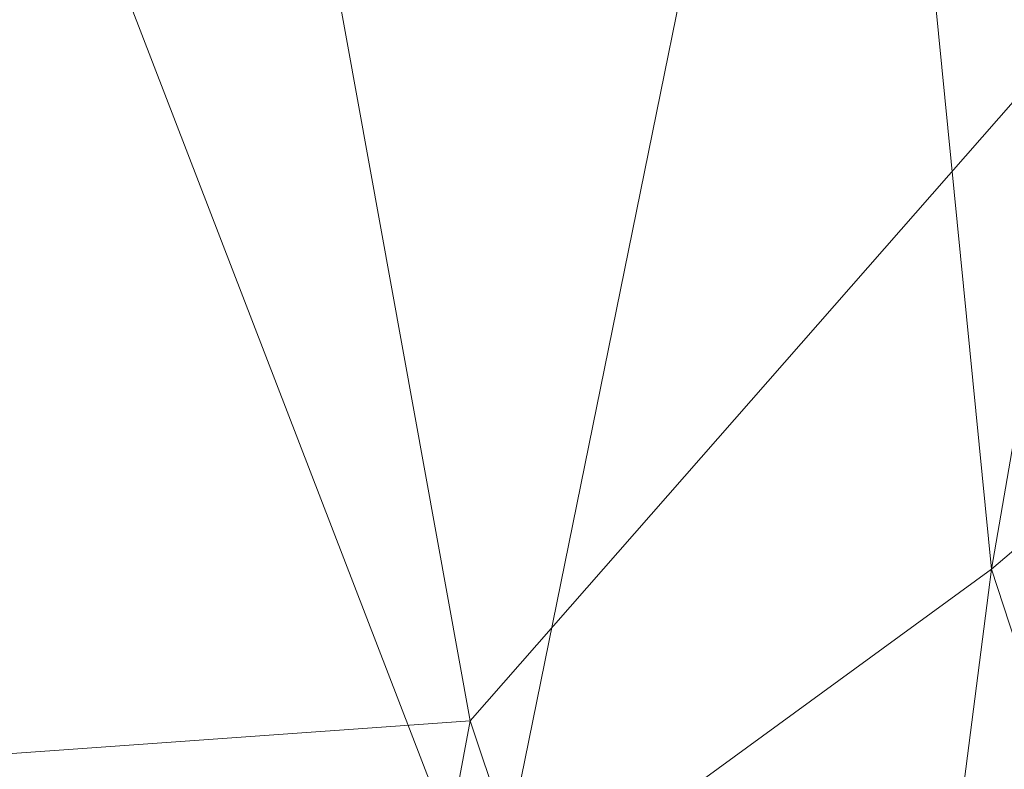
# Model space of a CAD drawing. Units: inches. Extents: x 0 to 204, y 0 to 264.
# Drawn here: x 91 to 92, y 165 to 165 of the extents above; entities that cross this region are included whole.
import ezdxf

# ---------------------------------------------------------------- set-up
doc = ezdxf.new("R2010")
doc.units = ezdxf.units.IN
doc.header["$MEASUREMENT"] = 0
doc.layers.get('0').update_dxf_attribs({"color": 10})

# ---------------------------------------------------------------- blocks, each defined once
blk = doc.blocks.new('VOTO-W-3D')
at = {"lineweight": 18}
mesh = blk.add_polyface(dxfattribs=at)
corners = [(9.80632, 4.98624, 14.42676), (9.17732, 6.82551, 15.2459), (8.13996, 8.50333, 15.99314), (6.74041, 9.94505, 16.63522), (5.04094, 11.08651, 17.14359), (3.11717, 11.87693, 17.49561), (1.0547, 12.28113, 17.67563), (-1.0547, 12.28113, 17.67563), (-3.11717, 11.87693, 17.49561), (-5.04094, 11.08651, 17.14359), (-6.74041, 9.94505, 16.63522), (-8.13996, 8.50333, 15.99314), (-9.17732, 6.82551, 15.2459), (-9.80632, 4.98624, 14.42676), (-8.82569, 4.80732, 14.34708), (-8.19535, 6.59503, 15.14326), (-7.13732, 8.20541, 15.86046), (-5.70682, 9.55443, 16.46126), (-3.97849, 10.57167, 16.9143), (-2.04254, 11.20405, 17.19594), (0, 11.41858, 17.29148), (2.04254, 11.20405, 17.19594), (3.97849, 10.57167, 16.9143), (5.70682, 9.55443, 16.46126), (7.13732, 8.20541, 15.86046), (8.19535, 6.59503, 15.14326), (8.82569, 4.80732, 14.34708)]
mesh.append_faces([[corners[k] for k in face] for face in [(23, 4, 22), (21, 6, 20), (26, 1, 25), (3, 24, 2), (24, 3, 23), (2, 25, 1), (20, 7, 19), (7, 20, 6), (10, 17, 9), (16, 11, 15), (15, 12, 14), (12, 15, 11)]], dxfattribs={"vtx0": -1, "vtx1": -1})
mesh.append_faces([[corners[k] for k in face] for face in [(23, 3, 4), (22, 4, 5), (5, 21, 22), (19, 7, 8), (9, 17, 18), (8, 18, 19), (10, 16, 17), (16, 10, 11)]], dxfattribs={"vtx0": -1, "vtx2": -1})
mesh.append_faces([[corners[k] for k in face] for face in [(0, 1, 26), (13, 14, 12)]], dxfattribs={"vtx1": -1})
mesh.append_faces([[corners[k] for k in face] for face in [(5, 6, 21), (24, 25, 2), (8, 9, 18)]], dxfattribs={"vtx1": -1, "vtx2": -1})
mesh = blk.add_polyface(dxfattribs=at)
corners = [(-9.80632, 4.98624, 14.42676), (-9.17732, 6.82551, 15.2459), (-8.13996, 8.50333, 15.99314), (-6.74041, 9.94505, 16.63522), (-5.04094, 11.08651, 17.14359), (-3.11717, 11.87693, 17.49561), (-1.0547, 12.28113, 17.67563), (1.0547, 12.28113, 17.67563), (3.11717, 11.87693, 17.49561), (5.04094, 11.08651, 17.14359), (6.74041, 9.94505, 16.63522), (8.13996, 8.50333, 15.99314), (9.17732, 6.82551, 15.2459), (9.80632, 4.98624, 14.42676), (8.27837, 2.45422), (7.99008, 3.40785), (7.56103, 4.30766), (7.00674, 5.13635), (6.34442, 5.88165), (5.59141, 6.53533), (4.76419, 7.09229), (3.8779, 7.54964), (2.94628, 7.90594), (1.98185, 8.16055), (0.99615, 8.31332), (0.00004, 8.36423), (-0.99604, 8.31333), (-1.98173, 8.16058), (-2.94615, 7.90598), (-3.87776, 7.54971), (-4.76406, 7.09237), (-5.59129, 6.53543), (-6.34429, 5.88178), (-7.0066, 5.13653), (-7.56087, 4.30793), (-7.98993, 3.40824), (-8.27837, 2.45422), (2.45479, 10.12166, 9.08242), (0.49445, 10.35749, 8.94049), (-2.45465, 10.12176, 9.0827), (4.34297, 9.48937, 9.07033), (-4.34283, 9.48952, 9.07068), (6.08272, 8.41844, 8.77857), (-6.08259, 8.41865, 8.77901), (7.55934, 6.88277, 8.13742), (-7.55919, 6.88318, 8.13815), (-0.49565, 9.79839, 6.4485), (3.41475, 9.27468, 6.59116), (1.48331, 9.70843, 6.45986), (-3.41461, 9.27473, 6.59118), (5.2283, 8.47946, 6.77315), (-5.22817, 8.47955, 6.77322), (6.83696, 7.32069, 6.9851), (-6.83681, 7.32081, 6.985), (8.13187, 5.82591, 7.23771), (8.61524, 4.96803, 7.31944), (9.41885, 6.11924, 14.93135), (9.08915, 3.7978, 7.65534), (8.68376, 3.12601, 3.82767), (9.01185, 4.96101, 9.53771), (-8.13164, 5.82608, 7.23714), (-8.61513, 4.96832, 7.31956), (-9.41885, 6.11924, 14.93135), (-9.08915, 3.7978, 7.65534), (-9.44774, 4.39202, 11.04105), (-9.61259, 5.55274, 14.67906), (-1.48382, 9.60276, 5.99161), (0, 12.28113, 17.67563), (-1.03587, 10.87774, 11.42352), (-2.08593, 12.07903, 17.58562), (-0.21624, 11.01483, 11.83199), (2.08593, 12.07903, 17.58562), (8.65864, 7.66442, 15.61952), (-8.65864, 7.66442, 15.61952), (2.60155, 11.97798, 17.54062), (1.57756, 11.08732, 12.63299), (7.44018, 9.22419, 16.31418), (-7.44018, 9.22419, 16.31418), (4.07905, 11.48172, 17.3196), (4.56, 11.28412, 17.23159), (-4.07905, 11.48172, 17.3196), (3.60472, 10.58726, 12.53449), (-3.60472, 10.58723, 12.53436), (-1.76637, 10.63375, 10.7485), (5.89067, 10.51578, 16.88941), (6.31554, 10.23042, 16.76232), (-5.89067, 10.51578, 16.88941), (5.45501, 9.73191, 12.42555), (-5.45501, 9.73187, 12.42539), (-6.59904, 8.68789, 11.34708), (-7.12935, 8.37025, 11.85304), (-9.011, 4.96097, 9.53269), (-8.68376, 3.12601, 3.82767), (0.52735, 12.28113, 17.67563), (7.23606, 8.07829, 11.14787), (6.77189, 8.65183, 11.74428)]
mesh.append_faces([[corners[k] for k in face] for face in [(23, 37, 22), (21, 40, 20), (58, 59, 57), (16, 54, 15), (78, 81, 8), (25, 38, 24), (31, 51, 30), (32, 43, 31), (28, 39, 27), (14, 55, 58), (12, 55, 72), (2, 60, 73), (6, 83, 69), (76, 95, 10), (86, 89, 3), (3, 90, 77), (1, 91, 62), (92, 61, 36)]], dxfattribs={"vtx0": -1, "vtx1": -1})
mesh.append_faces([[corners[k] for k in face] for face in [(18, 42, 52), (44, 17, 52), (77, 90, 45), (33, 45, 53), (22, 37, 47), (86, 88, 43), (31, 43, 51), (50, 20, 40), (42, 19, 50), (15, 54, 55), (72, 55, 54), (16, 44, 54), (83, 68, 66), (44, 11, 54), (25, 46, 38), (29, 41, 49), (66, 46, 26), (75, 37, 48), (37, 23, 48), (37, 75, 71), (53, 89, 43), (30, 51, 41), (38, 46, 70), (49, 39, 28), (40, 21, 47), (53, 43, 32), (48, 24, 38), (70, 46, 68), (52, 94, 44), (61, 92, 91), (61, 73, 60), (41, 51, 88), (39, 49, 82), (45, 34, 60), (3, 89, 90), (80, 82, 41), (89, 86, 43), (57, 59, 56), (58, 55, 59), (12, 59, 55), (60, 35, 61), (2, 45, 60), (91, 63, 62), (61, 91, 1), (27, 39, 66), (66, 39, 83), (68, 46, 66), (6, 70, 68), (68, 83, 6), (70, 93, 38), (81, 40, 47), (38, 75, 48), (95, 76, 94), (81, 37, 8), (87, 42, 50), (40, 81, 78), (37, 81, 47), (39, 82, 5), (41, 82, 49), (39, 69, 83), (87, 40, 9), (42, 87, 84), (40, 87, 50), (41, 88, 4), (43, 88, 51), (90, 89, 53), (45, 90, 53), (38, 7, 75), (94, 52, 95), (76, 44, 94), (52, 42, 95), (85, 95, 42)]], dxfattribs={"vtx0": -1, "vtx1": -1, "vtx2": -1})
mesh.append_faces([[corners[k] for k in face] for face in [(44, 16, 17), (42, 18, 19), (82, 80, 5), (88, 86, 4), (48, 23, 24), (42, 84, 85), (54, 11, 72), (46, 25, 26), (45, 2, 77), (47, 21, 22), (41, 4, 80), (50, 19, 20), (53, 32, 33), (38, 93, 7), (37, 71, 74), (61, 1, 73), (52, 17, 18), (60, 34, 35), (40, 78, 79), (64, 65, 62), (62, 63, 64), (39, 5, 69), (37, 74, 8), (40, 79, 9)]], dxfattribs={"vtx0": -1, "vtx2": -1})
mesh.append_faces([[corners[k] for k in face] for face in [(70, 6, 67, 93)]], dxfattribs={"vtx0": -1, "vtx3": -1})
mesh.append_faces([[corners[k] for k in face] for face in [(12, 56, 59), (9, 84, 87), (28, 29, 49), (26, 27, 66), (29, 30, 41), (33, 34, 45), (7, 71, 75), (14, 15, 55), (35, 36, 61), (76, 11, 44), (85, 10, 95), (92, 63, 91)]], dxfattribs={"vtx1": -1, "vtx2": -1})
mesh.append_faces([[corners[k] for k in face] for face in [(56, 13, 57), (64, 0, 65)]], dxfattribs={"vtx2": -1})
mesh = blk.add_polyface(dxfattribs=at)
corners = [(8.82569, 4.80732, 14.34708), (8.19535, 6.59503, 15.14326), (7.13732, 8.20541, 15.86046), (5.70682, 9.55443, 16.46126), (3.97849, 10.57167, 16.9143), (2.04254, 11.20405, 17.19594), (0, 11.41858, 17.29148), (-2.04254, 11.20405, 17.19594), (-3.97849, 10.57167, 16.9143), (-5.70682, 9.55443, 16.46126), (-7.13732, 8.20541, 15.86046), (-8.19535, 6.59503, 15.14326), (-8.82569, 4.80732, 14.34708), (-5.69716, 2.16624), (-5.40535, 2.93183), (-4.98561, 3.63555), (-4.45674, 4.26157), (-3.83835, 4.79956), (-3.14914, 5.24347), (-2.40612, 5.59014), (-1.62453, 5.83815), (-0.81827, 5.98699), (0.00013, 6.03659), (0.81859, 5.98695), (1.62493, 5.83805), (2.40643, 5.59002), (3.14935, 5.24335), (3.83847, 4.79946), (4.45683, 4.26148), (4.9857, 3.63543), (5.40544, 2.93166), (5.69716, 2.16624), (-6.98605, 3.25431, 5.91069), (6.98605, 3.25431, 5.91069), (-7.90587, 4.03082, 10.12889), (7.90587, 4.03082, 10.12889), (8.40038, 6.01354, 14.88428), (-8.40038, 6.01354, 14.88428), (-1.21164, 8.87009, 9.35867), (1.212, 8.86976, 9.35778), (-2.81234, 8.47429, 9.24783), (2.81261, 8.47443, 9.24854), (-4.35078, 7.56145, 8.55362), (4.35091, 7.56147, 8.55386), (-5.72976, 6.36582, 8.09566), (5.7299, 6.36576, 8.09583), (-0.40644, 7.86352, 5.90138), (-2.02022, 7.64153, 5.95445), (2.02058, 7.64137, 5.95425), (-3.57741, 7.0867, 5.99381), (3.57759, 7.08658, 5.99372), (-5.00897, 6.2384, 6.17646), (5.00908, 6.23832, 6.1765), (-6.21667, 5.10019, 6.47264), (-6.3416, 2.71028, 2.95535), (-7.66634, 7.40022, 15.50186), (6.21672, 5.10006, 6.47252), (6.3416, 2.71028, 2.95535), (7.66634, 7.40022, 15.50186), (0.4074, 7.54845, 4.89032), (0.15142, 9.46334, 11.01339), (-6.42207, 8.87992, 16.16086), (6.42207, 8.87992, 16.16086), (1.02127, 11.31132, 17.24371), (-4.84265, 10.06305, 16.68778), (4.84265, 10.06305, 16.68778), (-7.02157, 5.58608, 9.74838), (7.02157, 5.58608, 9.74838), (-1.21959, 7.26739, 4.25827), (1.21995, 7.26715, 4.25769), (-1.02127, 11.31132, 17.24371), (-1.53191, 11.25768, 17.21982), (-1.78767, 9.75354, 12.45401), (-3.01052, 10.88786, 17.05512), (-3.48532, 9.24124, 12.31301), (-2.45874, 9.89362, 13.3465), (3.01052, 10.88786, 17.05512), (2.52653, 11.04596, 17.12553), (2.28582, 9.66209, 12.4903), (1.6004, 10.08948, 13.42036), (3.52668, 9.1051, 11.94829), (-2.80558, 6.80891, 4.15625), (2.80585, 6.80897, 4.15674), (1.01038, 10.09492, 13.198), (-5.20873, 8.26279, 11.9943), (5.20873, 8.26281, 11.99438), (-0.51478, 10.2221, 13.48829), (2.83583, 9.77466, 13.28998), (-1.21725, 10.14065, 13.41579), (7.44596, 3.64256, 8.01979), (7.63304, 5.24943, 10.98544), (7.18426, 4.73997, 8.70068), (-8.36578, 4.41907, 12.23798), (-8.61304, 5.41043, 14.61568), (-8.71936, 5.10888, 14.48138), (-8.59574, 4.6132, 13.29253), (-7.44596, 3.64256, 8.01979), (-7.63304, 5.24943, 10.98544), (-7.18426, 4.73997, 8.70068), (8.36578, 4.41907, 12.23798), (8.61304, 5.41043, 14.61568), (8.50671, 5.71199, 14.74998), (-4.26698, 5.86058, 3.68171), (4.2671, 5.86057, 3.68189), (-5.19548, 3.28369), (-5.38231, 5.01521, 4.0543), (-5.75685, 4.76569, 4.49828), (5.19557, 3.28355), (5.6563, 4.69241, 4.06738), (5.32482, 5.26109, 4.47934), (-6.41265, 4.07559, 5.12698), (-6.68117, 5.92092, 9.47674), (-6.41131, 7.05206, 11.36135), (-6.02962, 7.92569, 12.69167), (6.41261, 4.07534, 5.12642), (6.68115, 5.92042, 9.47562), (6.41141, 7.05201, 11.36147), (6.02976, 7.92535, 12.6911), (-4.41057, 10.31736, 16.80104), (-4.16964, 9.08489, 12.70464), (-4.70141, 8.63286, 12.17593), (4.41057, 10.31736, 16.80104), (4.16964, 9.08485, 12.70453), (4.70143, 8.63316, 12.17684), (-0.6305, 8.99627, 9.57734)]
mesh.append_faces([[corners[k] for k in face] for face in [(18, 49, 17), (20, 47, 19), (21, 68, 20), (104, 106, 14), (55, 66, 10), (32, 97, 96), (25, 48, 24), (28, 103, 27), (64, 120, 118), (30, 108, 107), (9, 84, 64), (76, 80, 4), (6, 83, 63), (77, 87, 76), (71, 88, 70), (89, 90, 33), (34, 93, 92), (54, 98, 32), (36, 35, 101), (99, 101, 35), (107, 109, 29), (10, 112, 61)]], dxfattribs={"vtx0": -1, "vtx1": -1})
mesh.append_faces([[corners[k] for k in face] for face in [(102, 51, 16), (78, 5, 79), (40, 75, 74), (81, 49, 18), (47, 20, 68), (46, 59, 60), (81, 47, 40), (49, 42, 102), (75, 40, 47), (82, 48, 25), (11, 96, 97), (72, 75, 47), (82, 50, 41), (88, 72, 38), (86, 124, 60), (46, 124, 68), (76, 87, 80), (117, 85, 45), (44, 113, 112), (48, 39, 69), (43, 103, 52), (41, 87, 78), (41, 50, 80), (115, 116, 56), (107, 108, 109), (33, 90, 91), (79, 83, 39), (90, 89, 1), (27, 103, 50), (77, 78, 87), (84, 44, 51), (22, 59, 46), (49, 74, 119), (120, 64, 84), (104, 105, 106), (109, 108, 45), (123, 52, 85), (113, 61, 112), (110, 13, 53), (98, 54, 66), (110, 111, 66), (116, 45, 56), (56, 31, 114), (69, 59, 23), (79, 39, 48), (39, 60, 59), (6, 86, 60), (55, 97, 98), (112, 10, 111), (45, 116, 117), (60, 83, 6), (114, 115, 56), (46, 68, 21), (47, 68, 38), (48, 69, 24), (59, 69, 39), (75, 72, 7), (71, 72, 88), (47, 38, 72), (49, 40, 74), (74, 75, 73), (121, 122, 123), (48, 78, 79), (48, 41, 78), (83, 79, 63), (43, 80, 50), (47, 81, 19), (49, 81, 40), (50, 82, 26), (48, 82, 41), (60, 39, 83), (84, 9, 113), (120, 51, 42), (45, 85, 52), (88, 86, 70), (86, 88, 124), (80, 87, 41), (88, 38, 124), (91, 58, 67), (58, 91, 90), (57, 91, 67), (98, 97, 32), (55, 98, 66), (49, 102, 17), (51, 102, 42), (52, 103, 28), (50, 103, 43), (44, 106, 105), (15, 51, 105), (51, 44, 105), (44, 53, 106), (53, 14, 106), (108, 56, 45), (56, 108, 30), (45, 52, 109), (52, 29, 109), (111, 110, 53), (66, 54, 110), (112, 111, 53), (10, 66, 111), (44, 112, 53), (84, 113, 44), (57, 67, 114), (115, 114, 67), (67, 2, 115), (2, 116, 115), (116, 62, 117), (85, 117, 3), (119, 120, 42), (49, 119, 42), (74, 8, 119), (120, 119, 118), (51, 120, 84), (43, 123, 122), (4, 80, 122), (80, 43, 122), (52, 123, 43), (65, 123, 85), (68, 124, 38), (60, 124, 46)]], dxfattribs={"vtx0": -1, "vtx1": -1, "vtx2": -1})
mesh.append_faces([[corners[k] for k in face] for face in [(86, 6, 70), (67, 58, 2), (35, 36, 1), (81, 18, 19), (50, 26, 27), (85, 3, 65), (52, 28, 29), (82, 25, 26), (51, 15, 16), (94, 95, 92), (34, 11, 37), (46, 21, 22), (99, 100, 101), (59, 22, 23), (110, 54, 13), (91, 57, 33), (74, 73, 8), (123, 65, 121), (34, 37, 93), (92, 93, 94), (11, 34, 96), (116, 2, 62)]], dxfattribs={"vtx0": -1, "vtx2": -1})
mesh.append_faces([[corners[k] for k in face] for face in [(104, 15, 105), (16, 17, 102), (13, 14, 53), (23, 24, 69), (30, 31, 56), (31, 57, 114), (1, 58, 90), (121, 4, 122), (71, 7, 72), (8, 118, 119), (7, 73, 75), (77, 5, 78), (5, 63, 79), (89, 35, 1), (55, 11, 97), (9, 61, 113), (62, 3, 117)]], dxfattribs={"vtx1": -1, "vtx2": -1})
mesh.append_faces([[corners[k] for k in face] for face in [(94, 12, 95), (99, 0, 100)]], dxfattribs={"vtx2": -1})

msp = doc.modelspace()

# ---------------------------------------------------------------- linework, layer by layer
at = {"lineweight": 18, "invisible_edges": 15}
for points in [[(91.3004, 165.98242, 32.3315), (90.73604, 165.81338, 32.40119), (90.24688, 165.25866, 32.07768)], [(90.24688, 165.25866, 32.07768), (90.54488, 165.35279, 31.98508), (91.3004, 165.98242, 32.3315)], [(91.52487, 164.80481, 26.83122), (92.79969, 164.91523, 25.89635), (92.19794, 165.81102, 34)], [(91.49613, 165.71064, 24.59401), (90.45746, 165.237, 23.87341), (91.45696, 165.2944, 22.88881)], [(92.69796, 164.63881, 18.5), (91.34929, 165.52312, 27.59449), (92.46204, 165.61014, 26.61115)], [(92.44066, 165.56568, 23.06772), (91.45696, 165.2944, 22.88881), (92.26302, 165.2169, 21.54677)], [(90.57062, 165.19612, 19.83891), (91.76523, 165.45711, 19.64294), (90.85469, 165.4768, 21.27564)], [(92.65927, 165.4735, 18.18549), (90.79239, 165.08525, 18.35907), (91.70861, 165.18752, 16.95649)], [(91.76523, 165.45711, 19.64294), (90.79239, 165.08525, 18.35907), (92.65927, 165.4735, 18.18549)], [(93.41082, 165.46959, 16.51477), (92.65927, 165.4735, 18.18549), (91.70861, 165.18752, 16.95649)], [(91.70861, 165.18752, 16.95649), (92.52712, 165.24948, 14.49731), (93.41082, 165.46959, 16.51477)], [(91.76523, 165.45711, 19.64294), (90.57062, 165.19612, 19.83891), (90.79239, 165.08525, 18.35907)], [(91.10858, 165.38889, 28.3444), (91.14642, 165.31917, 27.68918), (91.14539, 165.24038, 27.81276)], [(91.3017, 165.38668, 26.73437), (91.23893, 165.26477, 26.47373), (91.20298, 165.35902, 27.21875)], [(91.23893, 165.26477, 26.47373), (91.3017, 165.38668, 26.73437), (91.29328, 165.3026, 26.25533)], [(91.10335, 165.24301, 29.75511), (91.05686, 165.33395, 30.48634), (91.04469, 165.36418, 30.125)], [(91.18665, 165.24726, 26.99667), (91.14642, 165.31917, 27.68918), (91.20298, 165.35902, 27.21875)], [(91.23893, 165.26477, 26.47373), (91.18665, 165.24726, 26.99667), (91.20298, 165.35902, 27.21875)], [(91.20694, 165.24518, 30.6351), (91.14974, 165.34721, 31.50273), (91.0898, 165.31789, 30.84768)], [(91.14974, 165.34721, 31.50273), (91.20694, 165.24518, 30.6351), (91.28011, 165.30071, 31.1093)], [(91.10335, 165.24301, 29.75511), (91.14593, 165.22354, 30.12275), (91.05686, 165.33395, 30.48634)], [(91.0898, 165.31789, 30.84768), (91.05686, 165.33395, 30.48634), (91.14593, 165.22354, 30.12275)], [(91.20694, 165.24518, 30.6351), (91.0898, 165.31789, 30.84768), (91.14593, 165.22354, 30.12275)], [(91.18665, 165.24726, 26.99667), (91.18071, 165.17439, 27.19191), (91.14642, 165.31917, 27.68918)], [(91.14362, 165.16502, 29.13378), (91.10335, 165.24301, 29.75511), (91.07232, 165.30922, 29.64062)], [(91.36207, 165.30484, 25.9021), (91.29752, 165.21822, 25.76081), (91.29328, 165.3026, 26.25533)], [(91.42163, 165.24057, 25.2063), (91.29752, 165.21822, 25.76081), (91.36207, 165.30484, 25.9021)], [(91.36207, 165.30484, 25.9021), (91.46734, 165.30157, 25.5542), (91.42163, 165.24057, 25.2063)], [(91.45696, 165.2944, 22.88881), (90.66274, 164.84453, 21.5456), (92.26302, 165.2169, 21.54677)], [(91.09855, 165.29089, 28.91406), (91.10808, 165.23811, 29.01387), (91.08676, 165.30071, 29.22332)], [(91.29752, 165.21822, 25.76081), (91.23893, 165.26477, 26.47373), (91.29328, 165.3026, 26.25533)], [(91.1247, 165.23063, 28.52776), (91.09855, 165.29089, 28.91406), (91.11914, 165.26783, 28.42969)], [(91.09855, 165.29089, 28.91406), (91.1247, 165.23063, 28.52776), (91.12997, 165.1946, 28.63032)], [(91.12407, 165.28021, 28.1875), (91.14113, 165.22806, 28.02888), (91.11914, 165.26783, 28.42969)], [(91.1247, 165.23063, 28.52776), (91.11914, 165.26783, 28.42969), (91.14306, 165.20317, 28.14607)], [(91.11914, 165.26783, 28.42969), (91.14113, 165.22806, 28.02888), (91.14306, 165.20317, 28.14607)], [(91.21804, 165.18905, 26.4526), (91.18665, 165.24726, 26.99667), (91.23893, 165.26477, 26.47373)], [(91.23893, 165.26477, 26.47373), (91.25078, 165.14118, 25.91301), (91.21804, 165.18905, 26.4526)], [(91.25078, 165.14118, 25.91301), (91.23893, 165.26477, 26.47373), (91.29752, 165.21822, 25.76081)], [(89.9612, 164.66972, 34.61344), (91.54265, 165.26057, 36.20297), (92.08573, 165.0766, 33.97603)], [(91.25236, 165.14377, 29.74918), (91.20694, 165.24518, 30.6351), (91.14593, 165.22354, 30.12275)], [(91.21602, 165.1084, 26.57106), (91.18665, 165.24726, 26.99667), (91.21804, 165.18905, 26.4526)], [(91.25236, 165.14377, 29.74918), (91.32146, 165.21694, 30.38662), (91.20694, 165.24518, 30.6351)], [(91.10335, 165.24301, 29.75511), (91.18693, 165.13915, 29.38521), (91.14593, 165.22354, 30.12275)], [(91.18693, 165.13915, 29.38521), (91.10335, 165.24301, 29.75511), (91.14362, 165.16502, 29.13378)], [(91.42163, 165.24057, 25.2063), (91.37402, 165.16741, 24.95386), (91.29752, 165.21822, 25.76081)], [(91.37402, 165.16741, 24.95386), (91.42163, 165.24057, 25.2063), (91.45425, 165.16098, 24.5105)], [(91.45425, 165.16098, 24.5105), (91.42163, 165.24057, 25.2063), (91.5076, 165.22602, 24.8584)], [(91.14306, 165.20317, 28.14607), (91.15185, 165.15108, 28.24677), (91.1247, 165.23063, 28.52776)], [(91.15162, 165.22873, 27.70312), (91.15794, 165.19549, 27.73783), (91.14113, 165.22806, 28.02888)], [(91.14306, 165.20317, 28.14607), (91.14113, 165.22806, 28.02888), (91.15867, 165.17493, 27.85835)], [(91.14113, 165.22806, 28.02888), (91.15794, 165.19549, 27.73783), (91.15867, 165.17493, 27.85835)], [(91.25236, 165.14377, 29.74918), (91.14593, 165.22354, 30.12275), (91.18693, 165.13915, 29.38521)], [(90.66274, 164.84453, 21.5456), (92.35431, 164.92223, 19.67375), (92.26302, 165.2169, 21.54677)], [(91.25078, 165.14118, 25.91301), (91.29752, 165.21822, 25.76081), (91.31063, 165.06573, 24.97956)], [(91.37402, 165.16741, 24.95386), (91.31063, 165.06573, 24.97956), (91.29752, 165.21822, 25.76081)], [(90.97745, 165.21291, 14.49451), (91.27858, 164.11324, 14.50004), (91.15628, 164.20079, 14.4996)], [(91.14362, 165.16502, 29.13378), (91.1276, 165.19931, 28.67188), (91.19317, 165.07768, 28.53444)], [(91.17373, 165.10756, 27.86322), (91.14306, 165.20317, 28.14607), (91.17402, 165.12691, 27.71692)], [(91.15867, 165.17493, 27.85835), (91.17402, 165.12691, 27.71692), (91.14306, 165.20317, 28.14607)], [(91.15867, 165.17493, 27.85835), (91.15794, 165.19549, 27.73783), (91.17428, 165.1468, 27.57063)], [(91.17428, 165.1468, 27.57063), (91.15794, 165.19549, 27.73783), (91.17918, 165.17724, 27.21875)], [(89.69508, 164.69925, 16.86979), (91.70861, 165.18752, 16.95649), (90.79239, 165.08525, 18.35907)], [(90.91131, 164.84211, 14.49936), (91.70861, 165.18752, 16.95649), (89.69508, 164.69925, 16.86979)], [(91.25134, 165.04241, 25.95021), (91.21804, 165.18905, 26.4526), (91.25078, 165.14118, 25.91301)], [(91.17402, 165.12691, 27.71692), (91.15867, 165.17493, 27.85835), (91.17428, 165.1468, 27.57063)], [(91.17428, 165.1468, 27.57063), (91.17918, 165.17724, 27.21875), (91.19107, 165.11446, 27.27599)], [(91.19484, 165.12598, 27.08571), (91.19107, 165.11446, 27.27599), (91.17918, 165.17724, 27.21875)], [(91.2245, 165.07195, 28.8402), (91.14362, 165.16502, 29.13378), (91.19317, 165.07768, 28.53444)], [(91.14362, 165.16502, 29.13378), (91.2245, 165.07195, 28.8402), (91.18693, 165.13915, 29.38521)], [(91.37402, 165.16741, 24.95386), (91.38779, 165.04222, 24.1626), (91.31063, 165.06573, 24.97956)], [(91.45425, 165.16098, 24.5105), (91.38779, 165.04222, 24.1626), (91.37402, 165.16741, 24.95386)], [(91.38779, 165.04222, 24.1626), (91.45425, 165.16098, 24.5105), (91.47716, 165.07483, 23.8147)], [(91.54786, 165.15047, 24.1626), (91.47716, 165.07483, 23.8147), (91.45425, 165.16098, 24.5105)], [(91.19317, 165.07768, 28.53444), (91.15523, 165.14435, 28.1875), (91.22335, 165.00352, 27.71633)], [(91.17428, 165.1468, 27.57063), (91.19167, 165.09326, 27.40107), (91.17402, 165.12691, 27.71692)], [(91.19107, 165.11446, 27.27599), (91.19167, 165.09326, 27.40107), (91.17428, 165.1468, 27.57063)], [(91.25605, 165.09444, 29.26544), (91.25236, 165.14377, 29.74918), (91.18693, 165.13915, 29.38521)], [(91.25236, 165.14377, 29.74918), (91.25605, 165.09444, 29.26544), (91.32424, 165.08617, 29.30261)], [(91.25236, 165.14377, 29.74918), (91.32424, 165.08617, 29.30261), (91.3628, 165.13317, 29.66395)], [(91.2245, 165.07195, 28.8402), (91.25605, 165.09444, 29.26544), (91.18693, 165.13915, 29.38521)], [(91.28666, 164.97642, 25.32936), (91.25078, 165.14118, 25.91301), (91.31063, 165.06573, 24.97956)], [(91.19043, 165.07437, 27.57063), (91.17402, 165.12691, 27.71692), (91.19167, 165.09326, 27.40107)], [(91.19107, 165.11446, 27.27599), (91.19484, 165.12598, 27.08571), (91.20904, 165.07605, 26.98542)], [(91.20904, 165.07605, 26.98542), (91.19484, 165.12598, 27.08571), (91.21495, 165.08369, 26.75863)], [(91.21495, 165.08369, 26.75863), (91.19484, 165.12598, 27.08571), (91.20673, 165.12576, 26.73437)], [(91.20673, 165.12576, 26.73437), (91.23018, 165.05788, 26.47116), (91.21495, 165.08369, 26.75863)], [(91.19107, 165.11446, 27.27599), (91.20904, 165.07605, 26.98542), (91.19167, 165.09326, 27.40107)], [(91.25605, 165.09444, 29.26544), (91.2245, 165.07195, 28.8402), (91.3002, 165.01355, 28.57994)], [(91.3002, 165.01355, 28.57994), (91.32424, 165.08617, 29.30261), (91.25605, 165.09444, 29.26544)], [(91.22382, 165.00797, 26.98542), (91.19167, 165.09326, 27.40107), (91.20904, 165.07605, 26.98542)], [(91.3002, 165.01355, 28.57994), (91.40415, 165.0494, 28.94128), (91.32424, 165.08617, 29.30261)], [(92.08573, 165.0766, 33.97603), (91.2593, 164.67592, 32.18108), (90.08368, 164.44107, 32.94607)], [(91.22335, 165.00352, 27.71633), (91.2821, 164.96594, 27.96224), (91.19317, 165.07768, 28.53444)], [(91.2821, 164.96594, 27.96224), (91.2245, 165.07195, 28.8402), (91.19317, 165.07768, 28.53444)], [(91.22729, 165.03682, 26.69064), (91.20904, 165.07605, 26.98542), (91.21495, 165.08369, 26.75863)], [(91.22729, 165.03682, 26.69064), (91.22382, 165.00797, 26.98542), (91.20904, 165.07605, 26.98542)], [(91.21495, 165.08369, 26.75863), (91.23018, 165.05788, 26.47116), (91.22729, 165.03682, 26.69064)], [(91.23429, 165.07427, 26.25), (91.24749, 165.02242, 26.18263), (91.23018, 165.05788, 26.47116)], [(91.2593, 164.67592, 32.18108), (92.08573, 165.0766, 33.97603), (92.26719, 164.95463, 32.704)], [(91.47716, 165.07483, 23.8147), (91.43285, 165.01148, 23.67023), (91.38779, 165.04222, 24.1626)], [(91.52912, 164.99072, 23.00706), (91.43285, 165.01148, 23.67023), (91.47716, 165.07483, 23.8147)], [(91.52912, 164.99072, 23.00706), (91.47716, 165.07483, 23.8147), (91.58812, 165.07492, 23.46681)], [(91.2821, 164.96594, 27.96224), (91.3002, 165.01355, 28.57994), (91.2245, 165.07195, 28.8402)], [(91.32198, 164.91043, 24.70851), (91.31063, 165.06573, 24.97956), (91.34404, 164.96262, 24.28446)], [(91.34404, 164.96262, 24.28446), (91.31063, 165.06573, 24.97956), (91.38779, 165.04222, 24.1626)], [(91.24262, 165.01117, 26.39588), (91.22729, 165.03682, 26.69064), (91.23018, 165.05788, 26.47116)], [(91.24749, 165.02242, 26.18263), (91.24262, 165.01117, 26.39588), (91.23018, 165.05788, 26.47116)], [(91.78695, 164.77217, 17.29158), (92.31249, 165.05241, 17.27193), (91.9693, 164.8885, 17.24837)], [(91.78695, 164.77217, 17.29158), (92.27247, 164.99161, 17.32335), (92.31249, 165.05241, 17.27193)], [(92.31249, 165.05241, 17.27193), (92.08474, 164.89802, 17.19407), (91.9693, 164.8885, 17.24837)], [(91.21051, 165.03445, 27.21875), (91.265, 164.93001, 27.22381), (91.22335, 165.00352, 27.71633)], [(91.21051, 165.03445, 27.21875), (91.27804, 164.89238, 26.73437), (91.265, 164.93001, 27.22381)], [(91.25721, 164.94158, 26.40022), (91.22729, 165.03682, 26.69064), (91.24262, 165.01117, 26.39588)], [(91.26851, 164.96996, 25.88838), (91.24749, 165.02242, 26.18263), (91.25093, 165.04317, 25.9574)], [(91.39469, 164.8701, 23.41024), (91.34404, 164.96262, 24.28446), (91.38779, 165.04222, 24.1626)], [(91.43285, 165.01148, 23.67023), (91.39469, 164.8701, 23.41024), (91.38779, 165.04222, 24.1626)], [(91.24749, 165.02242, 26.18263), (91.26656, 164.95006, 26.06687), (91.24262, 165.01117, 26.39588)], [(91.26851, 164.96996, 25.88838), (91.26656, 164.95006, 26.06687), (91.24749, 165.02242, 26.18263)], [(91.26656, 164.95006, 26.06687), (91.25721, 164.94158, 26.40022), (91.24262, 165.01117, 26.39588)], [(91.29919, 164.90717, 25.3722), (91.26851, 164.96996, 25.88838), (91.26758, 165.01207, 25.6648)], [(91.2821, 164.96594, 27.96224), (91.38788, 164.92652, 27.9149), (91.3002, 165.01355, 28.57994)], [(91.44549, 164.96563, 28.2186), (91.3002, 165.01355, 28.57994), (91.38788, 164.92652, 27.9149)], [(91.39469, 164.8701, 23.41024), (91.43285, 165.01148, 23.67023), (91.4414, 164.93387, 23.19418)], [(91.52912, 164.99072, 23.00706), (91.4414, 164.93387, 23.19418), (91.43285, 165.01148, 23.67023)], [(91.62404, 165.0075, 22.84595), (91.57183, 164.92612, 22.37598), (91.52912, 164.99072, 23.00706)], [(91.2821, 164.96594, 27.96224), (91.22335, 165.00352, 27.71633), (91.32062, 164.88246, 27.21875)], [(91.32062, 164.88246, 27.21875), (91.22335, 165.00352, 27.71633), (91.265, 164.93001, 27.22381)], [(91.52912, 164.99072, 23.00706), (91.49478, 164.91542, 22.71257), (91.4414, 164.93387, 23.19418)], [(91.57183, 164.92612, 22.37598), (91.49478, 164.91542, 22.71257), (91.52912, 164.99072, 23.00706)], [(91.78695, 164.77217, 17.29158), (92.12535, 164.81828, 17.34755), (92.27247, 164.99161, 17.32335)], [(91.28422, 164.98097, 25.3722), (91.31378, 164.88538, 25.08009), (91.29919, 164.90717, 25.3722)], [(91.26656, 164.95006, 26.06687), (91.26851, 164.96996, 25.88838), (91.28668, 164.90716, 25.73591)], [(91.28668, 164.90716, 25.73591), (91.26851, 164.96996, 25.88838), (91.29919, 164.90717, 25.3722)], [(91.2821, 164.96594, 27.96224), (91.40782, 164.85812, 27.30748), (91.38788, 164.92652, 27.9149)], [(91.40782, 164.85812, 27.30748), (91.2821, 164.96594, 27.96224), (91.32062, 164.88246, 27.21875)], [(91.3573, 164.84444, 24.08766), (91.34404, 164.96262, 24.28446), (91.39469, 164.8701, 23.41024)], [(91.2593, 164.67592, 32.18108), (92.26719, 164.95463, 32.704), (92.44871, 164.86706, 31.43107)], [(91.2906, 164.87518, 25.81502), (91.26656, 164.95006, 26.06687), (91.28668, 164.90716, 25.73591)], [(91.65996, 164.94009, 22.2251), (91.59718, 164.84793, 21.72616), (91.57183, 164.92612, 22.37598)], [(91.91962, 164.60977, 28.7891), (93.66, 164.93577, 29.01228), (92.84409, 164.78281, 27.58375)], [(93.66, 164.93577, 29.01228), (91.91962, 164.60977, 28.7891), (92.54332, 164.78941, 30.01061)], [(91.27804, 164.89238, 26.73437), (91.35717, 164.80431, 26.52532), (91.265, 164.93001, 27.22381)], [(91.265, 164.93001, 27.22381), (91.35717, 164.80431, 26.52532), (91.32062, 164.88246, 27.21875)], [(91.40782, 164.85812, 27.30748), (91.48024, 164.89522, 27.61119), (91.38788, 164.92652, 27.9149)], [(91.4414, 164.93387, 23.19418), (91.45848, 164.85505, 22.67626), (91.39469, 164.8701, 23.41024)], [(91.45848, 164.85505, 22.67626), (91.4414, 164.93387, 23.19418), (91.49478, 164.91542, 22.71257)], [(91.49854, 164.83088, 22.2251), (91.49478, 164.91542, 22.71257), (91.57183, 164.92612, 22.37598)], [(91.49854, 164.83088, 22.2251), (91.57183, 164.92612, 22.37598), (91.59718, 164.84793, 21.72616)], [(92.35431, 164.92223, 19.67375), (90.86802, 164.45206, 19.21779), (92.23117, 164.70666, 18.28917)], [(91.31546, 164.81565, 26.04095), (91.27804, 164.89238, 26.73437), (91.26578, 164.92453, 26.25)], [(91.31378, 164.88538, 25.08009), (91.31751, 164.91877, 24.787), (91.3324, 164.84362, 24.787)], [(91.3324, 164.84362, 24.787), (91.31751, 164.91877, 24.787), (91.343, 164.83982, 24.50929)], [(91.45848, 164.85505, 22.67626), (91.49478, 164.91542, 22.71257), (91.49854, 164.83088, 22.2251)], [(91.30775, 164.86403, 25.37777), (91.28668, 164.90716, 25.73591), (91.29919, 164.90717, 25.3722)], [(91.30775, 164.86403, 25.37777), (91.30729, 164.84199, 25.52242), (91.28668, 164.90716, 25.73591)], [(91.32239, 164.84181, 25.08352), (91.30775, 164.86403, 25.37777), (91.29919, 164.90717, 25.3722)], [(91.31378, 164.88538, 25.08009), (91.32239, 164.84181, 25.08352), (91.29919, 164.90717, 25.3722)], [(91.27804, 164.89238, 26.73437), (91.31546, 164.81565, 26.04095), (91.35717, 164.80431, 26.52532)], [(91.3324, 164.84362, 24.787), (91.32239, 164.84181, 25.08352), (91.31378, 164.88538, 25.08009)], [(91.61501, 164.69466, 17.24704), (91.9693, 164.8885, 17.24837), (91.62007, 164.62974, 17.19407)], [(91.9693, 164.8885, 17.24837), (91.61501, 164.69466, 17.24704), (91.78695, 164.77217, 17.29158)], [(91.45835, 164.80196, 26.84575), (91.32062, 164.88246, 27.21875), (91.35717, 164.80431, 26.52532)], [(91.32062, 164.88246, 27.21875), (91.45835, 164.80196, 26.84575), (91.40782, 164.85812, 27.30748)], [(91.38126, 164.565, 30.51685), (91.2593, 164.67592, 32.18108), (92.44871, 164.86706, 31.43107)], [(92.54332, 164.78941, 30.01061), (91.38126, 164.565, 30.51685), (92.44871, 164.86706, 31.43107)], [(91.39469, 164.8701, 23.41024), (91.43527, 164.79308, 22.70282), (91.42794, 164.71246, 22.84595)], [(91.45848, 164.85505, 22.67626), (91.43527, 164.79308, 22.70282), (91.39469, 164.8701, 23.41024)], [(91.69588, 164.87267, 21.60425), (91.63574, 164.75871, 20.94541), (91.59718, 164.84793, 21.72616)], [(91.32399, 164.80879, 25.22982), (91.30775, 164.86403, 25.37777), (91.32239, 164.84181, 25.08352)], [(91.343, 164.83982, 24.50929), (91.35081, 164.85657, 24.20179), (91.36586, 164.7788, 24.20179)], [(91.35081, 164.85657, 24.20179), (91.38044, 164.75756, 23.90969), (91.36586, 164.7788, 24.20179)], [(91.40782, 164.85812, 27.30748), (91.45835, 164.80196, 26.84575), (91.51499, 164.82482, 27.00378)], [(91.43527, 164.79308, 22.70282), (91.45848, 164.85505, 22.67626), (91.47821, 164.71373, 21.95948)], [(91.47821, 164.71373, 21.95948), (91.45848, 164.85505, 22.67626), (91.49854, 164.83088, 22.2251)], [(91.59718, 164.84793, 21.72616), (91.54972, 164.72594, 21.29303), (91.49854, 164.83088, 22.2251)], [(91.59718, 164.84793, 21.72616), (91.63574, 164.75871, 20.94541), (91.54972, 164.72594, 21.29303)], [(91.31546, 164.81565, 26.04095), (91.30701, 164.84254, 25.52733), (91.37133, 164.70784, 25.19432)], [(91.34152, 164.79789, 24.78518), (91.32239, 164.84181, 25.08352), (91.3324, 164.84362, 24.787)], [(91.34152, 164.79789, 24.78518), (91.34068, 164.77559, 24.93722), (91.32239, 164.84181, 25.08352)], [(91.35347, 164.78885, 24.49548), (91.34152, 164.79789, 24.78518), (91.3324, 164.84362, 24.787)], [(91.343, 164.83982, 24.50929), (91.35347, 164.78885, 24.49548), (91.3324, 164.84362, 24.787)], [(91.343, 164.83982, 24.50929), (91.36586, 164.7788, 24.20179), (91.35347, 164.78885, 24.49548)], [(91.54972, 164.72594, 21.29303), (91.47821, 164.71373, 21.95948), (91.49854, 164.83088, 22.2251)], [(91.31546, 164.81565, 26.04095), (91.37133, 164.70784, 25.19432), (91.39373, 164.72622, 25.8319)], [(91.35717, 164.80431, 26.52532), (91.31546, 164.81565, 26.04095), (91.39373, 164.72622, 25.8319)], [(91.35347, 164.78885, 24.49548), (91.35738, 164.7424, 24.64462), (91.34152, 164.79789, 24.78518)], [(91.39373, 164.72622, 25.8319), (91.454, 164.75409, 26.40014), (91.35717, 164.80431, 26.52532)], [(91.45835, 164.80196, 26.84575), (91.35717, 164.80431, 26.52532), (91.454, 164.75409, 26.40014)], [(91.454, 164.75409, 26.40014), (91.54975, 164.75441, 26.39636), (91.45835, 164.80196, 26.84575)], [(91.37407, 164.7092, 24.35201), (91.35347, 164.78885, 24.49548), (91.37253, 164.73787, 24.23745)], [(91.35347, 164.78885, 24.49548), (91.36586, 164.7788, 24.20179), (91.37253, 164.73787, 24.23745)], [(91.38044, 164.75756, 23.90969), (91.3841, 164.79437, 23.61659), (91.39908, 164.71528, 23.61659)], [(91.38126, 164.565, 30.51685), (92.54332, 164.78941, 30.01061), (91.91962, 164.60977, 28.7891)], [(91.39908, 164.71528, 23.61659), (91.3841, 164.79437, 23.61659), (91.40964, 164.71286, 23.33888)], [(91.47821, 164.71373, 21.95948), (91.46325, 164.64647, 22.2251), (91.43527, 164.79308, 22.70282)], [(91.36586, 164.7788, 24.20179), (91.38911, 164.71165, 23.91312), (91.37253, 164.73787, 24.23745)], [(91.38044, 164.75756, 23.90969), (91.38911, 164.71165, 23.91312), (91.36586, 164.7788, 24.20179)], [(91.705, 164.53948, 27.49582), (92.84409, 164.78281, 27.58375), (92.09407, 164.58541, 26.25)], [(91.91962, 164.60977, 28.7891), (92.84409, 164.78281, 27.58375), (91.705, 164.53948, 27.49582)], [(91.78695, 164.77217, 17.29158), (91.34039, 164.47826, 17.32402), (91.66475, 164.55236, 17.34755)], [(91.34039, 164.47826, 17.32402), (91.78695, 164.77217, 17.29158), (91.45922, 164.58561, 17.28939)], [(91.61501, 164.69466, 17.24704), (91.45922, 164.58561, 17.28939), (91.78695, 164.77217, 17.29158)], [(91.40719, 164.63065, 24.4313), (91.37133, 164.70784, 25.19432), (91.34825, 164.76055, 24.80465)], [(91.39908, 164.71528, 23.61659), (91.38911, 164.71165, 23.91312), (91.38044, 164.75756, 23.90969)], [(91.60904, 164.63386, 20.36255), (91.54972, 164.72594, 21.29303), (91.63574, 164.75871, 20.94541)], [(91.63574, 164.75871, 20.94541), (91.69619, 164.66793, 20.05213), (91.60904, 164.63386, 20.36255)], [(91.69619, 164.66793, 20.05213), (91.63574, 164.75871, 20.94541), (91.76773, 164.73784, 20.36255)], [(91.49127, 164.67332, 25.69748), (91.454, 164.75409, 26.40014), (91.39373, 164.72622, 25.8319)], [(91.454, 164.75409, 26.40014), (91.49127, 164.67332, 25.69748), (91.5845, 164.684, 25.78895)], [(91.39077, 164.676, 24.05941), (91.37253, 164.73787, 24.23745), (91.38911, 164.71165, 23.91312)], [(92.09204, 164.51942, 26.97377), (91.05781, 164.29116, 27.0326), (91.68856, 164.73377, 28.30727)], [(91.41681, 164.67066, 25.31054), (91.39373, 164.72622, 25.8319), (91.37133, 164.70784, 25.19432)], [(91.41681, 164.67066, 25.31054), (91.49127, 164.67332, 25.69748), (91.39373, 164.72622, 25.8319)], [(91.40964, 164.71286, 23.33888), (91.41739, 164.73217, 23.03139), (91.43254, 164.65043, 23.03139)], [(91.41739, 164.73217, 23.03139), (91.4471, 164.62973, 22.73928), (91.43254, 164.65043, 23.03139)], [(91.47821, 164.71373, 21.95948), (91.54972, 164.72594, 21.29303), (91.51439, 164.62943, 21.29383)], [(91.54378, 164.55847, 20.75583), (91.51439, 164.62943, 21.29383), (91.54972, 164.72594, 21.29303)], [(91.54972, 164.72594, 21.29303), (91.60904, 164.63386, 20.36255), (91.54378, 164.55847, 20.75583)], [(92.22283, 164.55219, 16.85993), (92.23117, 164.70666, 18.28917), (91.0733, 164.28265, 16.85892)], [(91.43244, 164.61957, 24.76089), (91.37133, 164.70784, 25.19432), (91.40719, 164.63065, 24.4313)], [(91.37133, 164.70784, 25.19432), (91.43244, 164.61957, 24.76089), (91.41681, 164.67066, 25.31054)], [(91.40825, 164.66718, 23.61478), (91.38911, 164.71165, 23.91312), (91.39908, 164.71528, 23.61659)], [(91.40825, 164.66718, 23.61478), (91.40746, 164.6428, 23.76681), (91.38911, 164.71165, 23.91312)], [(91.42017, 164.65934, 23.32508), (91.40825, 164.66718, 23.61478), (91.39908, 164.71528, 23.61659)], [(91.40964, 164.71286, 23.33888), (91.42017, 164.65934, 23.32508), (91.39908, 164.71528, 23.61659)], [(91.40964, 164.71286, 23.33888), (91.43254, 164.65043, 23.03139), (91.42017, 164.65934, 23.32508)], [(91.51439, 164.62943, 21.29383), (91.49857, 164.58048, 21.60425), (91.47821, 164.71373, 21.95948)], [(92.15249, 164.69405, 28.31917), (91.02448, 163.75135, 25.83502), (92.90924, 164.208, 26.17727)], [(91.45922, 164.58561, 17.28939), (91.61501, 164.69466, 17.24704), (91.14303, 164.39609, 17.27687)], [(91.61501, 164.69466, 17.24704), (91.1554, 164.36147, 17.19407), (91.14303, 164.39609, 17.27687)], [(91.38948, 164.67856, 24.08197), (91.45377, 164.53822, 23.6615), (91.40719, 164.63065, 24.4313)], [(90.20615, 164.33104, 31.27147), (91.2593, 164.67592, 32.18108), (91.38126, 164.565, 30.51685)], [(91.42017, 164.65934, 23.32508), (91.42416, 164.60961, 23.47421), (91.40825, 164.66718, 23.61478)], [(91.49127, 164.67332, 25.69748), (91.41681, 164.67066, 25.31054), (91.48505, 164.60323, 24.96281)], [(91.43244, 164.61957, 24.76089), (91.48505, 164.60323, 24.96281), (91.41681, 164.67066, 25.31054)], [(91.4471, 164.62973, 22.73928), (91.45068, 164.66997, 22.44619), (91.46575, 164.58695, 22.44619)], [(91.46575, 164.58695, 22.44619), (91.45068, 164.66997, 22.44619), (91.47628, 164.5859, 22.16848)], [(91.56785, 164.57429, 24.87783), (91.49127, 164.67332, 25.69748), (91.48505, 164.60323, 24.96281)], [(91.49127, 164.67332, 25.69748), (91.56785, 164.57429, 24.87783), (91.61925, 164.61359, 25.18154)], [(91.60904, 164.63386, 20.36255), (91.69619, 164.66793, 20.05213), (91.66433, 164.5353, 19.43128)], [(91.66433, 164.5353, 19.43128), (91.69619, 164.66793, 20.05213), (91.75086, 164.58986, 19.27606)], [(91.80365, 164.67043, 19.7417), (91.75086, 164.58986, 19.27606), (91.69619, 164.66793, 20.05213)], [(91.42017, 164.65934, 23.32508), (91.43926, 164.60721, 23.06705), (91.44085, 164.57641, 23.18161)], [(91.42017, 164.65934, 23.32508), (91.43254, 164.65043, 23.03139), (91.43926, 164.60721, 23.06705)], [(91.43254, 164.65043, 23.03139), (91.45582, 164.58149, 22.74271), (91.43926, 164.60721, 23.06705)], [(91.4471, 164.62973, 22.73928), (91.45582, 164.58149, 22.74271), (91.43254, 164.65043, 23.03139)], [(91.40198, 164.08654, 34.15616), (92.74411, 164.34795, 34.04783), (92.14209, 164.6337, 36.33769)], [(91.45377, 164.53822, 23.6615), (91.49624, 164.52238, 24.08197), (91.40719, 164.63065, 24.4313)], [(91.49624, 164.52238, 24.08197), (91.43244, 164.61957, 24.76089), (91.40719, 164.63065, 24.4313)], [(91.46575, 164.58695, 22.44619), (91.45582, 164.58149, 22.74271), (91.4471, 164.62973, 22.73928)], [(91.54378, 164.55847, 20.75583), (91.53389, 164.51448, 20.9834), (91.51439, 164.62943, 21.29383)], [(91.57677, 164.52021, 20.22547), (91.54378, 164.55847, 20.75583), (91.60904, 164.63386, 20.36255)], [(91.66433, 164.5353, 19.43128), (91.57677, 164.52021, 20.22547), (91.60904, 164.63386, 20.36255)], [(91.43244, 164.61957, 24.76089), (91.49624, 164.52238, 24.08197), (91.48505, 164.60323, 24.96281)], [(91.91962, 164.60977, 28.7891), (90.32863, 164.22101, 29.59686), (91.38126, 164.565, 30.51685)], [(90.46547, 164.23047, 27.72713), (91.91962, 164.60977, 28.7891), (91.705, 164.53948, 27.49582)], [(91.45754, 164.54321, 22.88901), (91.43926, 164.60721, 23.06705), (91.45582, 164.58149, 22.74271)], [(91.47628, 164.5859, 22.16848), (91.48397, 164.60776, 21.86099), (91.49921, 164.52206, 21.86099)], [(91.48397, 164.60776, 21.86099), (91.51485, 164.50771, 21.513), (91.49921, 164.52206, 21.86099)], [(91.48505, 164.60323, 24.96281), (91.49624, 164.52238, 24.08197), (91.59855, 164.51259, 24.3452)], [(91.59855, 164.51259, 24.3452), (91.56785, 164.57429, 24.87783), (91.48505, 164.60323, 24.96281)], [(91.75086, 164.58986, 19.27606), (91.83957, 164.60301, 19.12085), (91.79649, 164.48465, 18.5)], [(91.50262, 164.43798, 22.75189), (91.49611, 164.46468, 23.19986), (91.43071, 164.59657, 23.3593)], [(91.43071, 164.59657, 23.3593), (91.49611, 164.46468, 23.19986), (91.45377, 164.53822, 23.6615)], [(91.47498, 164.53646, 22.44438), (91.45582, 164.58149, 22.74271), (91.46575, 164.58695, 22.44619)], [(91.48688, 164.52983, 22.15468), (91.47498, 164.53646, 22.44438), (91.46575, 164.58695, 22.44619)], [(91.47628, 164.5859, 22.16848), (91.48688, 164.52983, 22.15468), (91.46575, 164.58695, 22.44619)], [(91.66433, 164.5353, 19.43128), (91.75086, 164.58986, 19.27606), (91.71749, 164.43371, 18.5)], [(91.14303, 164.39609, 17.27687), (91.34039, 164.47826, 17.32402), (91.45922, 164.58561, 17.28939)], [(91.47498, 164.53646, 22.44438), (91.47424, 164.51002, 22.59641), (91.45582, 164.58149, 22.74271)], [(91.47628, 164.5859, 22.16848), (91.49921, 164.52206, 21.86099), (91.48688, 164.52983, 22.15468)], [(91.59855, 164.51259, 24.3452), (91.654, 164.54318, 24.57412), (91.56785, 164.57429, 24.87783)], [(91.57677, 164.52021, 20.22547), (91.56921, 164.44849, 20.36255), (91.54378, 164.55847, 20.75583)], [(91.0733, 164.28265, 16.85892), (92.12005, 164.31444, 14.49903), (92.22283, 164.55219, 16.85993)], [(91.51176, 164.47218, 23.55909), (91.49624, 164.52238, 24.08197), (91.45377, 164.53822, 23.6615)], [(91.49611, 164.46468, 23.19986), (91.51176, 164.47218, 23.55909), (91.45377, 164.53822, 23.6615)], [(91.48688, 164.52983, 22.15468), (91.49093, 164.47682, 22.30381), (91.47498, 164.53646, 22.44438)], [(91.50763, 164.44362, 22.01121), (91.48688, 164.52983, 22.15468), (91.50598, 164.47655, 21.89664)], [(91.48688, 164.52983, 22.15468), (91.49921, 164.52206, 21.86099), (91.50598, 164.47655, 21.89664)], [(91.51485, 164.50771, 21.513), (91.52243, 164.5359, 21.18484), (91.54119, 164.4392, 21.13341)], [(91.54119, 164.4392, 21.13341), (91.52243, 164.5359, 21.18484), (91.55825, 164.40935, 20.82035)], [(91.66433, 164.5353, 19.43128), (91.62387, 164.44206, 19.43128), (91.57677, 164.52021, 20.22547)], [(91.69633, 164.34212, 18.5), (91.62387, 164.44206, 19.43128), (91.66433, 164.5353, 19.43128)], [(91.16214, 163.91929, 25.41237), (91.05781, 164.29116, 27.0326), (92.09204, 164.51942, 26.97377)], [(91.16214, 163.91929, 25.41237), (92.09204, 164.51942, 26.97377), (92.18148, 164.18424, 25.52124)], [(91.49624, 164.52238, 24.08197), (91.51176, 164.47218, 23.55909), (91.60815, 164.45539, 23.83069)], [(91.49624, 164.52238, 24.08197), (91.60815, 164.45539, 23.83069), (91.59855, 164.51259, 24.3452)], [(91.49921, 164.52206, 21.86099), (91.51485, 164.50771, 21.513), (91.52254, 164.45134, 21.57231)], [(91.49921, 164.52206, 21.86099), (91.52254, 164.45134, 21.57231), (91.50598, 164.47655, 21.89664)], [(91.62387, 164.44206, 19.43128), (91.60453, 164.3825, 19.7417), (91.57677, 164.52021, 20.22547)], [(91.60815, 164.45539, 23.83069), (91.68875, 164.47277, 23.96671), (91.59855, 164.51259, 24.3452)]]:
    msp.add_3dface(points, dxfattribs=at)

# ---------------------------------------------------------------- block references
msp.add_blockref('VOTO-W-3D', (96.72505, 156.07818, 15.5))

doc.saveas('drawing.dxf')
